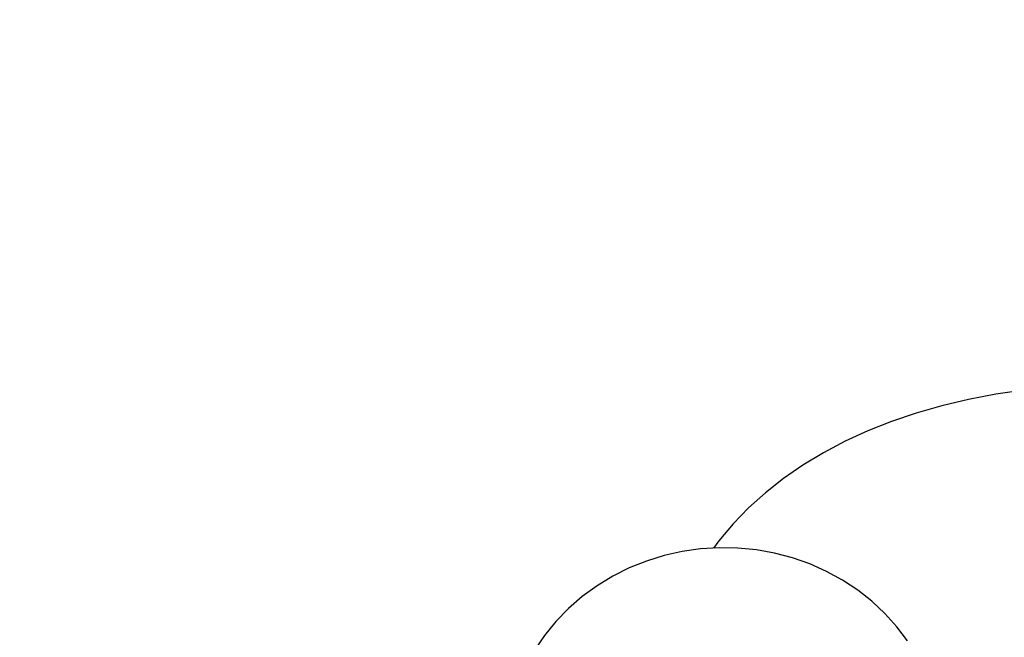
# Model space of a CAD drawing. Units: centimetres. Extents: x 6.7 to 14.4, y 6.03 to 15.12.
# Drawn here: x 10.84 to 11.04, y 13.6 to 13.72 of the extents above; entities that cross this region are included whole.
import ezdxf

# ---------------------------------------------------------------- set-up
doc = ezdxf.new("R2010")
doc.units = ezdxf.units.CM
doc.styles.add('SLDTEXTSTYLE0', font='TXT', dxfattribs={"width": 0.75})
doc.dimstyles.new('SLDDIMSTYLE4', dxfattribs={"dimtxt": 0.15875, "dimasz": 0.08, "dimexe": 0, "dimexo": 0.0625, "dimgap": 0.039688, "dimtad": 2, "dimdec": 0, "dimlfac": 100, "dimrnd": 1e-09, "dimzin": 12, "dimdsep": 46, "dimtxsty": 'SLDTEXTSTYLE0', "dimblk1": 'DOT', "dimblk2": 'DOT', "dimsah": 1, "dimcen": 0.09, "dimse1": 1, "dimse2": 1, "dimadec": 0, "dimazin": 3, "dimtfac": 1, "dimtdec": 0, "dimtofl": 0, "dimtmove": 0, "dimatfit": 3, "dimldrblk": 'DOT', "dimfxl": 1, "dimfrac": 2, "dimtolj": 1, "dimtzin": 12, "dimarcsym": 0})

# ---------------------------------------------------------------- blocks, each defined once
blk = doc.blocks.new('_Dot')
at = {"color": 0, "linetype": 'ByBlock', "lineweight": -2}
blk.add_line((-0.5, 0), (-1, 0), dxfattribs=at)
at = {"color": 0, "linetype": 'ByBlock', "const_width": 0.5}
blk.add_lwpolyline([(-0.25, 0, 1), (0.25, 0, 1)], format="xyb", close=True, dxfattribs=at)
blk = doc.blocks.new('_D_14')
at = {"color": 7, "linetype": 'Continuous', "lineweight": 0}
blk.add_line((12.53755, 14.91137), (8.64931, 14.91137), dxfattribs=at)
at = {"color": 7, "linetype": 'Continuous', "lineweight": 18, "xscale": 0.08, "yscale": 0.08, "rotation": 180}
blk.add_blockref('_Dot', (8.64931, 14.91137), dxfattribs=at)
at = {"color": 7, "linetype": 'Continuous', "lineweight": 18, "xscale": 0.08, "yscale": 0.08}
blk.add_blockref('_Dot', (12.53755, 14.91137), dxfattribs=at)
at = {"color": 7, "linetype": 'Continuous', "lineweight": 18, "insert": (10.41748, 15.11601), "char_height": 0.15875, "attachment_point": 1, "style": 'SLDTEXTSTYLE0'}
blk.add_mtext('389', dxfattribs=at)
blk = doc.blocks.new('_D_15')
at = {"color": 7, "linetype": 'Continuous', "lineweight": 0}
blk.add_line((6.90618, 8.11657), (6.90618, 13.64852), dxfattribs=at)
at = {"color": 7, "linetype": 'Continuous', "lineweight": 18, "xscale": 0.08, "yscale": 0.08}
for p, rotation in [((6.90618, 13.64852), 90), ((6.90618, 8.11657), 270)]:
    blk.add_blockref('_Dot', p, dxfattribs=dict(at, rotation=rotation))
at = {"color": 7, "linetype": 'Continuous', "lineweight": 18, "insert": (6.70154, 10.70659), "char_height": 0.15875, "attachment_point": 1, "rotation": 90, "style": 'SLDTEXTSTYLE0'}
blk.add_mtext('553', dxfattribs=at)

msp = doc.modelspace()

# ---------------------------------------------------------------- linework, layer by layer
at = {"color": 7, "linetype": 'Continuous', "lineweight": 25, "flags": 128}
for points in [[(11.03906, 13.6474), (11.03337, 13.64657), (11.02782, 13.64552), (11.02244, 13.64426), (11.01724, 13.64277), (11.01222, 13.64107), (11.0074, 13.63915), (11.00278, 13.63703), (10.99839, 13.63471), (10.99423, 13.63219), (10.9903, 13.62948), (10.98663, 13.62658), (10.98321, 13.6235), (10.98005, 13.62025), (10.97716, 13.61684), (10.97607, 13.61535)], [(11.01547, 13.59653), (11.0133, 13.59938), (11.01088, 13.60206), (11.00822, 13.60454), (11.00535, 13.60679), (11.00228, 13.60882), (10.99904, 13.6106), (10.99564, 13.61211), (10.99212, 13.61335), (10.98849, 13.61431), (10.98479, 13.61498), (10.98103, 13.61535), (10.97726, 13.61542), (10.97348, 13.61519), (10.96974, 13.61466), (10.96606, 13.61383), (10.96246, 13.61271), (10.95897, 13.61131), (10.95563, 13.60963), (10.95245, 13.60769), (10.94945, 13.6055), (10.94667, 13.60308), (10.94412, 13.60045), (10.94182, 13.59762), (10.93978, 13.59462)]]:
    msp.add_lwpolyline(points, dxfattribs=at)

# ---------------------------------------------------------------- dimensions: what is measured, and where the dimension line sits
at = {"color": 7, "linetype": 'Continuous', "lineweight": 18}
dim = msp.add_linear_dim(base=(12.53755, 14.91137), p1=(8.64931, 11.65994), p2=(12.53755, 11.31594), dimstyle='SLDDIMSTYLE4', dxfattribs=at)
dim.commit()
dim.dimension.update_dxf_attribs({"geometry": '_D_14', "text_midpoint": (10.59343, 14.91137), "dimtype": 160})
dim = msp.add_linear_dim(base=(6.90618, 8.11657), p1=(11.05524, 13.64852), p2=(10.75525, 8.11657), angle=90, dimstyle='SLDDIMSTYLE4', dxfattribs=at)
dim.commit()
dim.dimension.update_dxf_attribs({"geometry": '_D_15', "text_midpoint": (6.90618, 10.88254), "dimtype": 160})

doc.saveas('drawing.dxf')
